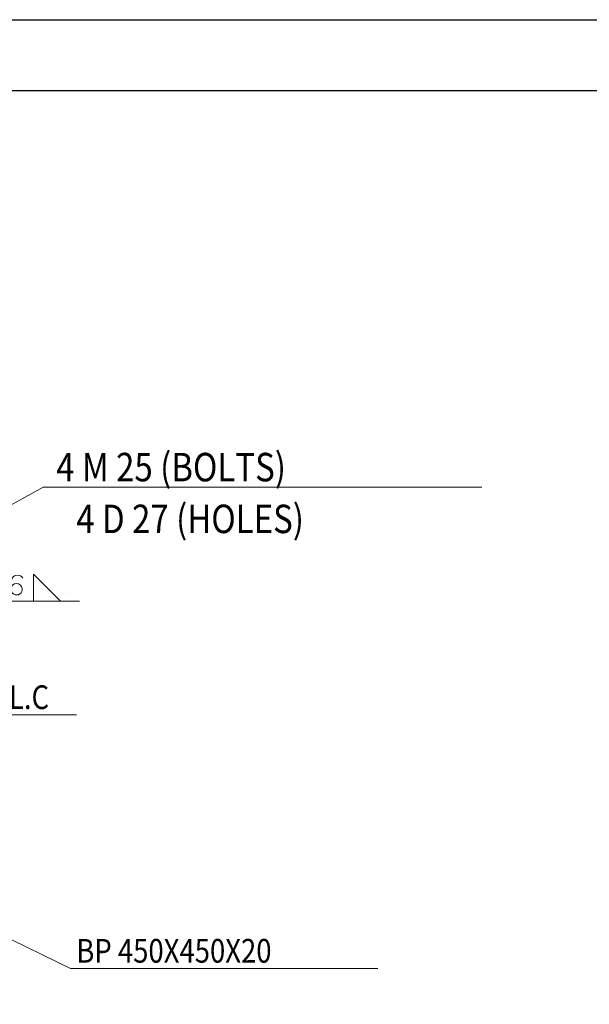
# Model space of a CAD drawing. Units: millimetres. Extents: x 226 to 1194, y 95 to 140.
# Drawn here: x 556 to 562, y 116 to 127 of the extents above; entities that cross this region are included whole.
import ezdxf

# ---------------------------------------------------------------- set-up
doc = ezdxf.new("R2010")
doc.units = ezdxf.units.MM
doc.header["$LTSCALE"] = 0.1
doc.linetypes.add('XKITLINE00', pattern=[0])
doc.layers.add('KADR', color=7, linetype='Continuous')
for name, color, linetype, lineweight in [('Symbol text', 1, 'Continuous', 0), ('ÚáÇãÊ ÞØÚå ', 1, 'Continuous', 0), ('ÚÈÇÑÊ ãÊäí', 1, 'Continuous', 0)]:
    doc.layers.add(name, color=color, linetype=linetype, lineweight=lineweight)
doc.styles.add('ROMANC', font='romans.shx')

# ---------------------------------------------------------------- blocks, each defined once
blk = doc.blocks.new('*A3430')
at = {"layer": 'Symbol text', "color": 1, "linetype": 'XKITLINE00', "lineweight": 0}
for p, q in [((80.312, 0.991), (80.312, 1.276)), ((80.312, 1.276), (80.597, 0.991)), ((80.2, 1.236), (80.2, 1.236)), ((80.693, 1.08), (80.693, 1.08)), ((78.979, 0.625), (79.958, 0.99)), ((79.958, 0.99), (80.798, 0.99)), ((80.597, 0.991), (80.312, 0.991))]:
    blk.add_line(p, q, dxfattribs=at)
for centre, radius, start, end in [((80.145, 1.201), 0.0646, 32.2273, 148.6342), ((80.389, 1.141), 0.314, 162.532, 185.1688), ((80.135, 1.121), 0.0575, 4.4866, 177.1621), ((80.136, 1.116), 0.0591, 171.8105, 11.4395)]:
    blk.add_arc(centre, radius, start, end, dxfattribs=at)
blk = doc.blocks.new('*A3486')
at = {"layer": 'ÚáÇãÊ ÞØÚå '}
blk.add_hatch(color=2, dxfattribs=at).paths.add_polyline_path([(78.953, 0.508), (78.95, 0.516), (78.948, 0.523), (78.946, 0.53), (78.946, 0.536), (78.947, 0.541), (78.948, 0.546), (78.951, 0.55), (78.954, 0.553), (78.959, 0.555), (78.964, 0.556), (78.97, 0.557), (78.977, 0.556), (78.984, 0.555), (78.993, 0.553), (79.001, 0.55), (79.005, 0.542), (79.008, 0.534), (79.011, 0.527), (79.012, 0.52), (79.012, 0.514), (79.012, 0.509), (79.01, 0.504), (79.007, 0.5), (79.004, 0.497), (79, 0.495), (78.994, 0.494), (78.988, 0.493), (78.981, 0.494), (78.974, 0.495), (78.966, 0.497), (78.957, 0.5)], flags=17)
at = {"layer": 'ÚáÇãÊ ÞØÚå ', "color": 2, "linetype": 'XKITLINE00', "lineweight": 0}
for p, q in [((78.979, 0.525), (79.811, -0.206)), ((79.811, -0.206), (80.768, -0.206))]:
    blk.add_line(p, q, dxfattribs=at)
at = {"layer": 'ÚáÇãÊ ÞØÚå ', "color": 3, "style": 'ROMANC', "width": 0.85}
blk.add_text('PL.C', height=0.25, dxfattribs=at).set_placement((79.871, -0.146))

msp = doc.modelspace()

# ---------------------------------------------------------------- linework, layer by layer
at = {"layer": 'KADR'}
msp.add_lwpolyline([(576.27337, 95.25904), (531.9684, 95.25904), (531.9684, 126.58579), (576.27337, 126.58579)], close=True, dxfattribs=at)
at = {"layer": 'KADR', "color": 4}
msp.add_lwpolyline([(533.08721, 96.00492), (533.08721, 125.83992), (575.5275, 125.83992), (575.5275, 96.00492), (533.08721, 96.00492)], dxfattribs=at)
at = {"layer": 'ÚÈÇÑÊ ãÊäí', "color": 1, "linetype": 'XKITLINE00', "lineweight": 0}
for p, q in [((555.29487, 121.06835), (556.36035, 121.65835)), ((556.36035, 121.65835), (560.98562, 121.65835))]:
    msp.add_line(p, q, dxfattribs=at)
at = {"layer": 'ÚÈÇÑÊ ãÊäí', "color": 2, "linetype": 'XKITLINE00', "lineweight": 0}
for p, q in [((555.64987, 117.06835), (556.64987, 116.58335)), ((556.64987, 116.58335), (559.88804, 116.58335))]:
    msp.add_line(p, q, dxfattribs=at)

# ---------------------------------------------------------------- block references
at = {"lineweight": 0}
for name in ['*A3430', '*A3486']:
    msp.add_blockref(name, (475.94568, 119.46335), dxfattribs=at)

# ---------------------------------------------------------------- texts
at = {"layer": 'ÚÈÇÑÊ ãÊäí', "color": 3, "style": 'ROMANC', "width": 0.85}
for s, height, p in [(' 4 M 25 (BOLTS) ', 0.3, (556.42035, 121.71835)), ('4 D 27 (HOLES)', 0.3, (556.70987, 121.17235)), ('BP 450X450X20', 0.25, (556.70987, 116.64335))]:
    msp.add_text(s, height=height, dxfattribs=at).set_placement(p)

doc.saveas('drawing.dxf')
